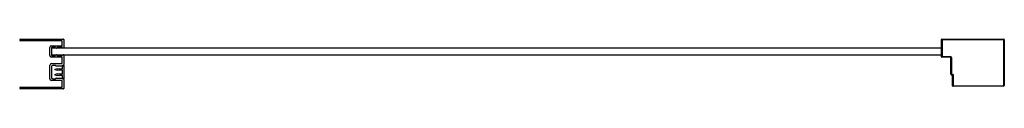
# Paper-space layout '_Bottom' of a CAD drawing. Units: millimetres. Extents: x -696 to 156, y 1929 to 1972.
import ezdxf

# ---------------------------------------------------------------- set-up
doc = ezdxf.new("R2010")
doc.units = ezdxf.units.MM

psp = doc.layouts.new('_Bottom')

# ---------------------------------------------------------------- linework, layer by layer
at = {"color": 7, "linetype": 'Continuous', "lineweight": 25}
for p, q in [((-695.08, 1972.35), (-657.83, 1972.35)), ((-659.33, 1970.85), (-695.08, 1970.85)), ((-659.03, 1966.86), (-659.03, 1970.55)), ((-657.53, 1972.05), (-657.53, 1964.86)), ((101.72, 1957.06), (101.72, 1972.05)), ((102.02, 1972.35), (155.52, 1972.35)), ((102.22, 1971.85), (102.22, 1957.26)), ((156.02, 1971.85), (102.22, 1971.85)), ((155.52, 1932.3), (155.52, 1972.35)), ((156.02, 1971.85), (156.02, 1932.3)), ((-669.78, 1958.26), (-669.78, 1965.06)), ((-668.28, 1966.56), (-659.33, 1966.56)), ((-668.28, 1964.76), (-668.28, 1958.56)), ((-668.28, 1964.66), (101.72, 1964.66)), ((-665.07, 1965.06), (-667.98, 1965.06)), ((-663.88, 1964.56), (-664.48, 1964.56)), ((-659.02, 1965.06), (-663.29, 1965.06)), ((-657.83, 1964.56), (-658.43, 1964.56)), ((-668.28, 1958.66), (101.72, 1958.66)), ((-659.33, 1956.76), (-668.28, 1956.76)), ((-668.28, 1951.1), (-659.33, 1951.1)), ((-667.98, 1958.26), (-665.07, 1958.26)), ((-664.48, 1958.76), (-663.88, 1958.76)), ((-663.29, 1958.26), (-659.02, 1958.26)), ((-659.03, 1951.4), (-659.03, 1956.46)), ((-658.43, 1958.76), (-657.83, 1958.76)), ((-657.53, 1958.46), (-657.53, 1950.29)), ((109.42, 1956.76), (102.02, 1956.76)), ((102.22, 1957.26), (109.42, 1957.26)), ((109.42, 1957.26), (109.42, 1956.76)), ((110.22, 1956.46), (109.72, 1956.46)), ((109.72, 1942.1), (109.72, 1956.46)), ((110.22, 1956.46), (110.22, 1942.1)), ((-669.78, 1938.05), (-669.78, 1949.6)), ((-668.28, 1948.55), (-668.28, 1939.05)), ((-664.92, 1949.55), (-667.28, 1949.55)), ((-665.31, 1946.34), (-663.03, 1946.95)), ((-663.03, 1945.15), (-665.31, 1945.76)), ((-665.31, 1941.84), (-663.03, 1942.45)), ((-659.03, 1949.05), (-664.33, 1949.05)), ((-663.03, 1946.95), (-663.03, 1946.65)), ((-663.03, 1946.65), (-662.65, 1946.65)), ((-662.65, 1945.45), (-663.03, 1945.45)), ((-663.03, 1945.45), (-663.03, 1945.15)), ((-663.03, 1942.45), (-663.03, 1942.15)), ((-662.65, 1946.65), (-661.53, 1946.95)), ((-661.53, 1945.15), (-662.65, 1945.45)), ((-662.65, 1942.15), (-661.53, 1942.45)), ((-661.53, 1946.95), (-661.53, 1946.65)), ((-661.53, 1946.65), (-659.03, 1946.65)), ((-659.03, 1945.45), (-661.53, 1945.45)), ((-661.53, 1945.45), (-661.53, 1945.15)), ((-661.53, 1942.45), (-661.53, 1942.15)), ((-658.05, 1949.91), (-658.82, 1949.14)), ((-658.73, 1946.95), (-658.73, 1948.8)), ((-658.73, 1942.45), (-658.73, 1945.15)), ((-658.64, 1949.01), (-657.87, 1949.78)), ((-657.53, 1949.64), (-657.53, 1937.96)), ((-659.33, 1936.55), (-668.28, 1936.55)), ((-667.28, 1938.05), (-664.92, 1938.05)), ((-663.03, 1940.65), (-665.31, 1941.26)), ((-664.33, 1938.55), (-659.03, 1938.55)), ((-663.03, 1942.15), (-662.65, 1942.15)), ((-662.65, 1940.95), (-663.03, 1940.95)), ((-663.03, 1940.95), (-663.03, 1940.65)), ((-661.53, 1940.65), (-662.65, 1940.95)), ((-661.53, 1942.15), (-659.03, 1942.15)), ((-659.03, 1940.95), (-661.53, 1940.95)), ((-661.53, 1940.95), (-661.53, 1940.65)), ((-659.03, 1931.05), (-659.03, 1936.25)), ((-658.82, 1938.46), (-658.05, 1937.69)), ((-658.73, 1938.8), (-658.73, 1940.65)), ((-657.87, 1937.82), (-658.64, 1938.59)), ((-657.53, 1937.31), (-657.53, 1929.55)), ((110.22, 1942.1), (109.72, 1942.1)), ((110.47, 1941.85), (111.82, 1941.85)), ((110.47, 1941.85), (110.47, 1941.35)), ((111.32, 1941.35), (110.47, 1941.35)), ((111.32, 1931.85), (111.32, 1941.35)), ((111.82, 1941.85), (111.82, 1932.05)), ((-695.08, 1930.75), (-659.33, 1930.75)), ((-657.83, 1929.25), (-695.08, 1929.25)), ((155.27, 1931.55), (111.62, 1931.55)), ((111.82, 1932.05), (155.27, 1932.05)), ((155.27, 1931.55), (155.27, 1932.05)), ((156.02, 1932.3), (155.52, 1932.3))]:
    psp.add_line(p, q, dxfattribs=at)
for centre, radius, start, end in [((-695.08, 1971.6), 0.75, 90, 270), ((-659.33, 1970.55), 0.3, 360, 90), ((-657.83, 1972.05), 0.3, 0, 90), ((102.02, 1972.05), 0.3, 90, 180), ((155.52, 1971.85), 0.5, 0, 90), ((-668.28, 1965.06), 1.5, 90, 180), ((-667.98, 1964.76), 0.3, 90, 180), ((-665.07, 1964.76), 0.3, 9.59407, 90), ((-664.48, 1964.86), 0.3, 189.59407, 270), ((-663.88, 1964.86), 0.3, 270, 350.40593), ((-663.29, 1964.76), 0.3, 90, 170.40593), ((-659.33, 1966.86), 0.3, 270, 0), ((-659.02, 1964.76), 0.3, 9.59407, 90), ((-658.43, 1964.86), 0.3, 189.59407, 270), ((-657.83, 1964.86), 0.3, 270, 0), ((-668.28, 1958.26), 1.5, 180, 270), ((-668.28, 1949.6), 1.5, 90, 180), ((-667.98, 1958.56), 0.3, 180, 270), ((-665.07, 1958.56), 0.3, 270, 350.40593), ((-664.48, 1958.46), 0.3, 90, 170.40593), ((-663.88, 1958.46), 0.3, 9.59407, 90), ((-663.29, 1958.56), 0.3, 189.59407, 270), ((-659.33, 1956.46), 0.3, 360, 90), ((-659.33, 1951.4), 0.3, 270, 0), ((-659.02, 1958.56), 0.3, 270, 350.40593), ((-658.43, 1958.46), 0.3, 90, 170.40593), ((-657.83, 1958.46), 0.3, 360, 90), ((102.02, 1957.06), 0.3, 180, 270), ((109.42, 1956.46), 0.8, 0, 90), ((109.42, 1956.46), 0.3, 0, 90), ((-667.28, 1948.55), 1, 90, 180), ((-665.23, 1946.05), 0.3, 105, 255), ((-664.92, 1949.25), 0.3, 9.59404, 90), ((-664.33, 1949.35), 0.3, 189.59404, 270), ((-659.03, 1949.35), 0.3, 270, 314.99999), ((-659.03, 1946.95), 0.3, 270, 0), ((-659.03, 1945.15), 0.3, 360, 90), ((-659.03, 1942.45), 0.3, 270, 0), ((-658.43, 1948.8), 0.3, 135, 180), ((-657.84, 1949.69), 0.3, 89.18649, 134.99999), ((-657.73, 1949.64), 0.2, 360, 135), ((-657.83, 1950.29), 0.3, 269.18655, 0), ((-668.28, 1938.05), 1.5, 180, 270), ((-667.28, 1939.05), 1, 180, 270), ((-665.23, 1941.55), 0.3, 105, 255), ((-664.92, 1938.35), 0.3, 270, 350.40596), ((-664.33, 1938.25), 0.3, 90, 170.40596), ((-659.33, 1936.25), 0.3, 360, 90), ((-659.03, 1940.65), 0.3, 360, 90), ((-659.03, 1938.25), 0.3, 45.00001, 90), ((-658.43, 1938.8), 0.3, 180, 225), ((-657.84, 1937.91), 0.3, 225.00001, 270.81351), ((-657.73, 1937.96), 0.2, 225, 360), ((-657.83, 1937.31), 0.3, 0, 90.81345), ((110.47, 1942.1), 0.75, 180, 270), ((110.47, 1942.1), 0.25, 180, 270), ((-695.08, 1930), 0.75, 90, 270), ((-659.33, 1931.05), 0.3, 270, 0), ((-657.83, 1929.55), 0.3, 270, 0), ((111.62, 1931.85), 0.3, 180, 270), ((155.27, 1932.3), 0.25, 270, 360), ((155.27, 1932.3), 0.75, 270, 0)]:
    psp.add_arc(centre, radius, start, end, dxfattribs=at)
for points, knots in [([(101.72, 1972.05), (101.72, 1972.05), (101.73, 1972.05), (101.75, 1972.04), (101.8, 1972.02), (101.88, 1971.98), (102.03, 1971.93), (102.15, 1971.88), (102.22, 1971.85)], [0, 0, 0, 0, 0.115752, 0.2354701, 0.3597686, 0.4891962, 0.7421564, 1, 1, 1, 1]), ([(102.02, 1972.35), (102.02, 1972.35), (102.02, 1972.34), (102.03, 1972.32), (102.05, 1972.27), (102.09, 1972.18), (102.14, 1972.04), (102.19, 1971.91), (102.22, 1971.85)], [0, 0, 0, 0, 0.115732, 0.235445, 0.359754, 0.489206, 0.75231, 1, 1, 1, 1]), ([(102.22, 1957.26), (102.15, 1957.23), (102.03, 1957.18), (101.88, 1957.13), (101.8, 1957.09), (101.75, 1957.07), (101.73, 1957.06), (101.72, 1957.06), (101.72, 1957.06)], [0, 0, 0, 0, 0.257844, 0.510804, 0.640246, 0.76455, 0.884263, 1, 1, 1, 1]), ([(102.22, 1957.26), (102.2, 1957.22), (102.17, 1957.14), (102.13, 1957.02), (102.08, 1956.92), (102.05, 1956.84), (102.03, 1956.79), (102.02, 1956.76), (102.02, 1956.76), (102.02, 1956.76)], [0, 0, 0, 0, 0.16021, 0.298953, 0.511509, 0.640743, 0.76486, 0.884408, 1, 1, 1, 1]), ([(111.82, 1941.85), (111.75, 1941.78), (111.61, 1941.64), (111.46, 1941.49), (111.37, 1941.4), (111.33, 1941.36), (111.32, 1941.35), (111.32, 1941.35)], [0, 0, 0, 0, 0.31012, 0.616121, 0.758896, 0.886022, 1, 1, 1, 1]), ([(111.32, 1931.85), (111.32, 1931.85), (111.33, 1931.85), (111.35, 1931.86), (111.4, 1931.88), (111.49, 1931.92), (111.63, 1931.97), (111.76, 1932.02), (111.82, 1932.05)], [0, 0, 0, 0, 0.115732, 0.235445, 0.359754, 0.489206, 0.75231, 1, 1, 1, 1]), ([(111.62, 1931.55), (111.62, 1931.55), (111.62, 1931.56), (111.63, 1931.58), (111.65, 1931.63), (111.69, 1931.71), (111.74, 1931.86), (111.79, 1931.98), (111.82, 1932.05)], [0, 0, 0, 0, 0.115752, 0.23547, 0.359769, 0.489196, 0.742156, 1, 1, 1, 1])]:
    psp.add_open_spline(points, degree=3, knots=knots, dxfattribs=at)

doc.saveas('drawing.dxf')
